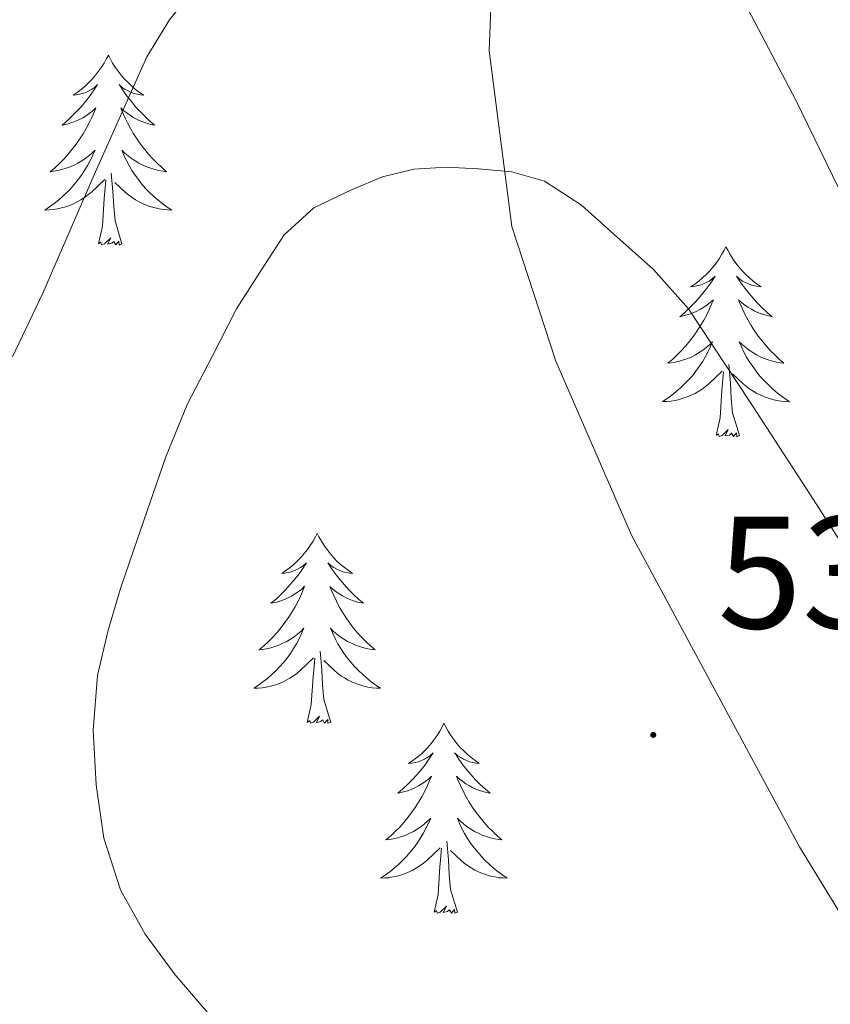
# Model space of a CAD drawing. Units: metres. Extents: x 555594 to 560073, y 4705127 to 4708134.
# Drawn here: x 556656 to 556707, y 4707226 to 4707288 of the extents above; entities that cross this region are included whole.
import ezdxf
from ezdxf.enums import TextEntityAlignment as Align

# ---------------------------------------------------------------- set-up
doc = ezdxf.new("R2010")
doc.units = ezdxf.units.M
doc.header["$MEASUREMENT"] = 0
for name, color, linetype, lineweight in [('Carátula', 7, 'Continuous', 5), ('Level 1', 19, 'Continuous', 0), ('Level 36', 19, 'Continuous', 40), ('Level 41', 19, 'Continuous', 0), ('Level 5', 36, 'Continuous', 0), ('Level 7', 1, 'Continuous', 0)]:
    doc.layers.add(name, color=color, linetype=linetype, lineweight=lineweight)
doc.styles.add('Arial', font='ARIAL.TTF', dxfattribs={"height": 0.2})

# ---------------------------------------------------------------- blocks, each defined once
blk = doc.blocks.new('5PATER')
at = {"layer": 'Carátula', "linetype": 'Continuous', "lineweight": 5}
h = blk.add_hatch(color=250, dxfattribs=at)
edge = h.paths.add_edge_path()
edge.add_ellipse((0, 0.01), major_axis=(-1.33, -1.34), ratio=0.999422, start_angle=0, end_angle=360)

msp = doc.modelspace()

# ---------------------------------------------------------------- linework, layer by layer
at = {"layer": 'Level 1', "color": 19, "linetype": 'Continuous', "lineweight": 0, "ltscale": 0.5}
msp.add_polyline3d([(556681.95, 4707474.62, 536.54), (556679.72, 4707462.49, 537.4), (556678.23, 4707451.26, 537.83), (556677.94, 4707438.03, 537.08), (556679.18, 4707419.88, 535.38), (556680.9, 4707397.68, 529.84), (556684.39, 4707365.86, 528.23), (556686.25, 4707348.36, 528.46), (556686.19, 4707325.86, 528.36), (556686.64, 4707303.75, 529.88), (556685.96, 4707285.93, 533.48), (556687.39, 4707274.91, 535.31), (556690.15, 4707266.46, 535.69), (556694.89, 4707255.53, 536.93), (556705.44, 4707235.97, 536.74), (556715.39, 4707219.71, 536.22), (556729.7, 4707197.33, 538.18), (556737.27, 4707184.95, 540.33), (556743.93, 4707173.43, 541.8), (556747.61, 4707163.86, 543.71)], dxfattribs=at)
at = {"layer": 'Level 36', "color": 92, "linetype": 'Continuous', "lineweight": 0}
for points in [[(556662.06, 4707285.66, 0.01), (556661.94, 4707285.44, 0.01), (556661.79, 4707285.16, 0.01), (556661.62, 4707284.9, 0.01), (556661.44, 4707284.64, 0.01), (556661.24, 4707284.39, 0.01), (556661.04, 4707284.15, 0.01), (556660.82, 4707283.93, 0.01), (556660.59, 4707283.71, 0.01), (556660.35, 4707283.51, 0.01), (556660.1, 4707283.32, 0.01), (556659.84, 4707283.14, 0.01), (556660.04, 4707283.16, 0.01), (556660.24, 4707283.2, 0.01), (556660.44, 4707283.25, 0.01), (556660.63, 4707283.32, 0.01), (556660.82, 4707283.41, 0.01), (556661, 4707283.51, 0.01), (556661.18, 4707283.62, 0.01), (556661.38, 4707283.81, 0.01), (556661.34, 4707283.75, 0.01), (556661.11, 4707283.4, 0.01), (556660.87, 4707283.07, 0.01), (556660.61, 4707282.74, 0.01), (556660.34, 4707282.42, 0.01), (556660.06, 4707282.12, 0.01), (556659.77, 4707281.82, 0.01), (556659.47, 4707281.54, 0.01), (556659.16, 4707281.27, 0.01), (556659.28, 4707281.29, 0.01), (556659.53, 4707281.35, 0.01), (556659.77, 4707281.42, 0.01), (556660, 4707281.51, 0.01), (556660.24, 4707281.61, 0.01), (556660.46, 4707281.73, 0.01), (556660.68, 4707281.86, 0.01), (556660.88, 4707282.01, 0.01), (556661.08, 4707282.17, 0.01), (556661.27, 4707282.34, 0.01), (556661.18, 4707282.11, 0.01), (556661.02, 4707281.75, 0.01), (556660.85, 4707281.4, 0.01), (556660.67, 4707281.05, 0.01), (556660.47, 4707280.71, 0.01), (556660.25, 4707280.38, 0.01), (556660.03, 4707280.06, 0.01), (556659.79, 4707279.75, 0.01), (556659.54, 4707279.44, 0.01), (556659.27, 4707279.15, 0.01), (556659, 4707278.87, 0.01), (556658.71, 4707278.6, 0.01), (556658.41, 4707278.34, 0.01), (556658.61, 4707278.37, 0.01), (556658.88, 4707278.41, 0.01), (556659.14, 4707278.48, 0.01), (556659.4, 4707278.56, 0.01), (556659.65, 4707278.65, 0.01), (556659.9, 4707278.76, 0.01), (556660.14, 4707278.88, 0.01), (556660.38, 4707279.02, 0.01), (556660.6, 4707279.17, 0.01), (556660.82, 4707279.33, 0.01), (556661.02, 4707279.51, 0.01), (556661.22, 4707279.7, 0.01), (556661.08, 4707279.37, 0.01)], [(556662.06, 4707285.66, 0.01), (556662.17, 4707285.44, 0.01), (556662.32, 4707285.16, 0.01), (556662.49, 4707284.9, 0.01), (556662.67, 4707284.64, 0.01), (556662.86, 4707284.39, 0.01), (556663.07, 4707284.15, 0.01), (556663.29, 4707283.93, 0.01), (556663.52, 4707283.71, 0.01), (556663.76, 4707283.51, 0.01), (556664.01, 4707283.32, 0.01), (556664.27, 4707283.14, 0.01), (556664.07, 4707283.16, 0.01), (556663.87, 4707283.2, 0.01), (556663.67, 4707283.25, 0.01), (556663.48, 4707283.32, 0.01), (556663.29, 4707283.41, 0.01), (556663.11, 4707283.51, 0.01), (556662.93, 4707283.62, 0.01), (556662.73, 4707283.81, 0.01), (556662.77, 4707283.75, 0.01), (556663, 4707283.4, 0.01), (556663.24, 4707283.07, 0.01), (556663.5, 4707282.74, 0.01), (556663.76, 4707282.42, 0.01), (556664.04, 4707282.12, 0.01), (556664.34, 4707281.82, 0.01), (556664.64, 4707281.54, 0.01), (556664.95, 4707281.27, 0.01), (556664.83, 4707281.29, 0.01), (556664.58, 4707281.35, 0.01), (556664.34, 4707281.42, 0.01), (556664.1, 4707281.51, 0.01), (556663.87, 4707281.61, 0.01), (556663.65, 4707281.73, 0.01), (556663.44, 4707281.86, 0.01), (556663.23, 4707282.01, 0.01), (556663.03, 4707282.17, 0.01), (556662.84, 4707282.34, 0.01), (556662.93, 4707282.11, 0.01), (556663.09, 4707281.75, 0.01), (556663.26, 4707281.4, 0.01), (556663.44, 4707281.05, 0.01), (556663.64, 4707280.71, 0.01), (556663.86, 4707280.38, 0.01), (556664.08, 4707280.06, 0.01), (556664.32, 4707279.75, 0.01), (556664.57, 4707279.44, 0.01), (556664.84, 4707279.15, 0.01), (556665.11, 4707278.87, 0.01), (556665.4, 4707278.6, 0.01), (556665.7, 4707278.34, 0.01), (556665.5, 4707278.37, 0.01), (556665.23, 4707278.41, 0.01), (556664.97, 4707278.48, 0.01), (556664.71, 4707278.56, 0.01), (556664.46, 4707278.65, 0.01), (556664.21, 4707278.76, 0.01), (556663.97, 4707278.88, 0.01), (556663.73, 4707279.02, 0.01), (556663.51, 4707279.17, 0.01), (556663.29, 4707279.33, 0.01), (556663.09, 4707279.51, 0.01), (556662.89, 4707279.7, 0.01), (556663.03, 4707279.37, 0.01)], [(556661.076, 4707279.367, 0.01), (556660.916, 4707279.047, 0.01), (556660.746, 4707278.737, 0.01), (556660.566, 4707278.427, 0.01), (556660.366, 4707278.127, 0.01), (556660.156, 4707277.847, 0.01), (556659.935, 4707277.567, 0.01), (556659.705, 4707277.297, 0.01), (556659.455, 4707277.037, 0.01), (556659.195, 4707276.797, 0.01), (556658.925, 4707276.557, 0.01), (556658.645, 4707276.337, 0.01), (556658.355, 4707276.127, 0.01), (556658.075, 4707275.937, 0.01), (556658.335, 4707275.947, 0.01), (556658.595, 4707275.967, 0.01), (556658.855, 4707276.017, 0.01), (556659.115, 4707276.067, 0.01), (556659.375, 4707276.147, 0.01), (556659.625, 4707276.227, 0.01), (556659.865, 4707276.327, 0.01), (556660.105, 4707276.447, 0.01), (556660.335, 4707276.577, 0.01), (556660.555, 4707276.727, 0.01), (556660.775, 4707276.887, 0.01), (556660.975, 4707277.047, 0.01), (556661.825, 4707277.847, 0.01)], [(556663.026, 4707279.366, 0.01), (556663.186, 4707279.046, 0.01), (556663.356, 4707278.736, 0.01), (556663.535, 4707278.426, 0.01), (556663.735, 4707278.126, 0.01), (556663.945, 4707277.846, 0.01), (556664.165, 4707277.566, 0.01), (556664.395, 4707277.296, 0.01), (556664.645, 4707277.036, 0.01), (556664.905, 4707276.796, 0.01), (556665.175, 4707276.556, 0.01), (556665.465, 4707276.336, 0.01), (556665.745, 4707276.126, 0.01), (556666.035, 4707275.936, 0.01), (556665.775, 4707275.946, 0.01), (556665.515, 4707275.966, 0.01), (556665.245, 4707276.016, 0.01), (556664.985, 4707276.066, 0.01), (556664.735, 4707276.146, 0.01), (556664.485, 4707276.226, 0.01), (556664.235, 4707276.326, 0.01), (556663.995, 4707276.446, 0.01), (556663.765, 4707276.576, 0.01), (556663.545, 4707276.726, 0.01), (556663.325, 4707276.886, 0.01), (556663.125, 4707277.046, 0.01), (556662.465, 4707277.666, 0.01)], [(556662.9, 4707273.81, 0.01), (556662.48, 4707275.25, 0.01), (556662.39, 4707276.15, 0.01), (556662.34, 4707277.1, 0.01), (556662.24, 4707278.26, 0.01)], [(556661.44, 4707273.81, 0.01), (556661.68, 4707274.92, 0.01), (556661.79, 4707276.67, 0.01), (556661.84, 4707277.1, 0.01), (556661.9, 4707277.82, 0.01)], [(556662.9, 4707273.81, 0.01), (556662.73, 4707273.74, 0.01), (556662.71, 4707273.98, 0.01), (556662.52, 4707273.75, 0.01), (556662.4, 4707273.96, 0.01), (556662.28, 4707273.85, 0.01), (556662.01, 4707273.79, 0.01), (556662.21, 4707274.19, 0.01), (556661.82, 4707273.81, 0.01), (556661.63, 4707273.75, 0.01), (556661.59, 4707273.92, 0.01), (556661.44, 4707273.81, 0.01)], [(556700.82, 4707273.63, 0.01), (556700.71, 4707273.41, 0.01), (556700.55, 4707273.14, 0.01), (556700.39, 4707272.87, 0.01), (556700.2, 4707272.61, 0.01), (556700.01, 4707272.37, 0.01), (556699.8, 4707272.13, 0.01), (556699.58, 4707271.9, 0.01), (556699.35, 4707271.69, 0.01), (556699.11, 4707271.48, 0.01), (556698.86, 4707271.29, 0.01), (556698.6, 4707271.11, 0.01), (556698.8, 4707271.14, 0.01), (556699, 4707271.17, 0.01), (556699.2, 4707271.23, 0.01), (556699.4, 4707271.3, 0.01), (556699.59, 4707271.38, 0.01), (556699.77, 4707271.48, 0.01), (556699.94, 4707271.59, 0.01), (556700.15, 4707271.79, 0.01), (556700.11, 4707271.72, 0.01), (556699.88, 4707271.37, 0.01), (556699.63, 4707271.04, 0.01), (556699.38, 4707270.71, 0.01), (556699.11, 4707270.4, 0.01), (556698.83, 4707270.09, 0.01), (556698.54, 4707269.8, 0.01), (556698.24, 4707269.51, 0.01), (556697.92, 4707269.24, 0.01), (556698.05, 4707269.27, 0.01), (556698.29, 4707269.33, 0.01), (556698.53, 4707269.4, 0.01), (556698.77, 4707269.49, 0.01), (556699, 4707269.59, 0.01), (556699.22, 4707269.71, 0.01), (556699.44, 4707269.84, 0.01), (556699.65, 4707269.98, 0.01), (556699.84, 4707270.14, 0.01), (556700.03, 4707270.31, 0.01), (556699.94, 4707270.09, 0.01), (556699.79, 4707269.73, 0.01), (556699.62, 4707269.37, 0.01), (556699.43, 4707269.03, 0.01), (556699.23, 4707268.69, 0.01), (556699.02, 4707268.35, 0.01), (556698.79, 4707268.03, 0.01), (556698.55, 4707267.72, 0.01), (556698.3, 4707267.42, 0.01), (556698.04, 4707267.13, 0.01), (556697.76, 4707266.85, 0.01), (556697.48, 4707266.57, 0.01), (556697.18, 4707266.32, 0.01), (556697.38, 4707266.34, 0.01), (556697.64, 4707266.39, 0.01), (556697.9, 4707266.45, 0.01), (556698.16, 4707266.53, 0.01), (556698.42, 4707266.63, 0.01), (556698.67, 4707266.73, 0.01), (556698.91, 4707266.86, 0.01), (556699.14, 4707266.99, 0.01), (556699.37, 4707267.14, 0.01), (556699.58, 4707267.31, 0.01), (556699.79, 4707267.48, 0.01), (556699.98, 4707267.67, 0.01), (556699.84, 4707267.35, 0.01)], [(556700.82, 4707273.63, 0.01), (556700.93, 4707273.41, 0.01), (556701.09, 4707273.14, 0.01), (556701.25, 4707272.87, 0.01), (556701.44, 4707272.61, 0.01), (556701.63, 4707272.37, 0.01), (556701.84, 4707272.13, 0.01), (556702.06, 4707271.9, 0.01), (556702.29, 4707271.69, 0.01), (556702.53, 4707271.48, 0.01), (556702.78, 4707271.29, 0.01), (556703.04, 4707271.11, 0.01), (556702.84, 4707271.14, 0.01), (556702.64, 4707271.17, 0.01), (556702.44, 4707271.23, 0.01), (556702.24, 4707271.3, 0.01), (556702.05, 4707271.38, 0.01), (556701.87, 4707271.48, 0.01), (556701.7, 4707271.59, 0.01), (556701.49, 4707271.79, 0.01), (556701.53, 4707271.72, 0.01), (556701.76, 4707271.37, 0.01), (556702.01, 4707271.04, 0.01), (556702.26, 4707270.71, 0.01), (556702.53, 4707270.4, 0.01), (556702.81, 4707270.09, 0.01), (556703.1, 4707269.8, 0.01), (556703.4, 4707269.51, 0.01), (556703.72, 4707269.24, 0.01), (556703.59, 4707269.27, 0.01), (556703.35, 4707269.33, 0.01), (556703.11, 4707269.4, 0.01), (556702.87, 4707269.49, 0.01), (556702.64, 4707269.59, 0.01), (556702.42, 4707269.71, 0.01), (556702.2, 4707269.84, 0.01), (556701.99, 4707269.98, 0.01), (556701.8, 4707270.14, 0.01), (556701.61, 4707270.31, 0.01), (556701.7, 4707270.09, 0.01), (556701.85, 4707269.73, 0.01), (556702.02, 4707269.37, 0.01), (556702.21, 4707269.03, 0.01), (556702.41, 4707268.69, 0.01), (556702.62, 4707268.35, 0.01), (556702.85, 4707268.03, 0.01), (556703.09, 4707267.72, 0.01), (556703.34, 4707267.42, 0.01), (556703.6, 4707267.13, 0.01), (556703.88, 4707266.85, 0.01), (556704.16, 4707266.57, 0.01), (556704.46, 4707266.32, 0.01), (556704.26, 4707266.34, 0.01), (556704, 4707266.39, 0.01), (556703.74, 4707266.45, 0.01), (556703.48, 4707266.53, 0.01), (556703.22, 4707266.63, 0.01), (556702.97, 4707266.73, 0.01), (556702.73, 4707266.86, 0.01), (556702.5, 4707266.99, 0.01), (556702.27, 4707267.14, 0.01), (556702.06, 4707267.31, 0.01), (556701.85, 4707267.48, 0.01), (556701.66, 4707267.67, 0.01), (556701.8, 4707267.35, 0.01)], [(556699.841, 4707267.353, 0.01), (556699.691, 4707267.023, 0.01), (556699.521, 4707266.713, 0.01), (556699.341, 4707266.413, 0.01), (556699.141, 4707266.113, 0.01), (556698.931, 4707265.823, 0.01), (556698.711, 4707265.543, 0.01), (556698.471, 4707265.273, 0.01), (556698.221, 4707265.023, 0.01), (556697.971, 4707264.773, 0.01), (556697.701, 4707264.543, 0.01), (556697.421, 4707264.313, 0.01), (556697.131, 4707264.113, 0.01), (556696.841, 4707263.913, 0.01), (556697.101, 4707263.923, 0.01), (556697.371, 4707263.953, 0.01), (556697.631, 4707263.993, 0.01), (556697.891, 4707264.053, 0.01), (556698.141, 4707264.123, 0.01), (556698.391, 4707264.213, 0.01), (556698.641, 4707264.313, 0.01), (556698.881, 4707264.433, 0.01), (556699.111, 4707264.563, 0.01), (556699.331, 4707264.703, 0.01), (556699.541, 4707264.863, 0.01), (556699.741, 4707265.033, 0.01), (556700.591, 4707265.833, 0.01)], [(556701.801, 4707267.353, 0.01), (556701.951, 4707267.022, 0.01), (556702.121, 4707266.712, 0.01), (556702.301, 4707266.412, 0.01), (556702.501, 4707266.112, 0.01), (556702.711, 4707265.822, 0.01), (556702.931, 4707265.542, 0.01), (556703.171, 4707265.272, 0.01), (556703.421, 4707265.022, 0.01), (556703.671, 4707264.772, 0.01), (556703.941, 4707264.542, 0.01), (556704.221, 4707264.312, 0.01), (556704.511, 4707264.112, 0.01), (556704.801, 4707263.912, 0.01), (556704.541, 4707263.922, 0.01), (556704.271, 4707263.952, 0.01), (556704.011, 4707263.992, 0.01), (556703.751, 4707264.052, 0.01), (556703.501, 4707264.122, 0.01), (556703.251, 4707264.212, 0.01), (556703.001, 4707264.312, 0.01), (556702.761, 4707264.432, 0.01), (556702.531, 4707264.562, 0.01), (556702.311, 4707264.702, 0.01), (556702.101, 4707264.862, 0.01), (556701.901, 4707265.032, 0.01), (556701.241, 4707265.653, 0.01)], [(556701.67, 4707261.78, 0.01), (556701.24, 4707263.22, 0.01), (556701.15, 4707264.12, 0.01), (556701.1, 4707265.07, 0.01), (556701, 4707266.24, 0.01)], [(556700.2, 4707261.78, 0.01), (556700.45, 4707262.9, 0.01), (556700.56, 4707264.64, 0.01), (556700.61, 4707265.07, 0.01), (556700.67, 4707265.79, 0.01)], [(556701.67, 4707261.78, 0.01), (556701.5, 4707261.71, 0.01), (556701.48, 4707261.95, 0.01), (556701.29, 4707261.73, 0.01), (556701.17, 4707261.93, 0.01), (556701.05, 4707261.82, 0.01), (556700.78, 4707261.77, 0.01), (556700.97, 4707262.16, 0.01), (556700.59, 4707261.78, 0.01), (556700.4, 4707261.73, 0.01), (556700.36, 4707261.89, 0.01), (556700.2, 4707261.78, 0.01)], [(556675.16, 4707255.65, 0.01), (556675.05, 4707255.43, 0.01), (556674.9, 4707255.15, 0.01), (556674.73, 4707254.89, 0.01), (556674.55, 4707254.63, 0.01), (556674.35, 4707254.38, 0.01), (556674.14, 4707254.14, 0.01), (556673.93, 4707253.92, 0.01), (556673.7, 4707253.7, 0.01), (556673.46, 4707253.5, 0.01), (556673.2, 4707253.31, 0.01), (556672.94, 4707253.13, 0.01), (556673.14, 4707253.15, 0.01), (556673.35, 4707253.19, 0.01), (556673.55, 4707253.24, 0.01), (556673.74, 4707253.31, 0.01), (556673.93, 4707253.4, 0.01), (556674.11, 4707253.5, 0.01), (556674.28, 4707253.61, 0.01), (556674.49, 4707253.8, 0.01), (556674.45, 4707253.73, 0.01), (556674.22, 4707253.39, 0.01), (556673.98, 4707253.05, 0.01), (556673.72, 4707252.73, 0.01), (556673.45, 4707252.41, 0.01), (556673.17, 4707252.11, 0.01), (556672.88, 4707251.81, 0.01), (556672.58, 4707251.53, 0.01), (556672.26, 4707251.26, 0.01), (556672.39, 4707251.28, 0.01), (556672.63, 4707251.34, 0.01), (556672.88, 4707251.41, 0.01), (556673.11, 4707251.5, 0.01), (556673.34, 4707251.6, 0.01), (556673.57, 4707251.72, 0.01), (556673.78, 4707251.85, 0.01), (556673.99, 4707252, 0.01), (556674.19, 4707252.15, 0.01), (556674.37, 4707252.33, 0.01), (556674.28, 4707252.1, 0.01), (556674.13, 4707251.74, 0.01), (556673.96, 4707251.39, 0.01), (556673.77, 4707251.04, 0.01), (556673.57, 4707250.7, 0.01), (556673.36, 4707250.37, 0.01), (556673.13, 4707250.05, 0.01), (556672.9, 4707249.74, 0.01), (556672.64, 4707249.43, 0.01), (556672.38, 4707249.14, 0.01), (556672.1, 4707248.86, 0.01), (556671.82, 4707248.59, 0.01), (556671.52, 4707248.33, 0.01), (556671.72, 4707248.36, 0.01), (556671.98, 4707248.4, 0.01), (556672.25, 4707248.47, 0.01), (556672.51, 4707248.55, 0.01), (556672.76, 4707248.64, 0.01), (556673.01, 4707248.75, 0.01), (556673.25, 4707248.87, 0.01), (556673.48, 4707249.01, 0.01), (556673.71, 4707249.16, 0.01), (556673.92, 4707249.32, 0.01), (556674.13, 4707249.5, 0.01), (556674.33, 4707249.69, 0.01), (556674.18, 4707249.36, 0.01)], [(556675.16, 4707255.65, 0.01), (556675.27, 4707255.43, 0.01), (556675.43, 4707255.15, 0.01), (556675.6, 4707254.89, 0.01), (556675.78, 4707254.63, 0.01), (556675.97, 4707254.38, 0.01), (556676.18, 4707254.14, 0.01), (556676.4, 4707253.91, 0.01), (556676.63, 4707253.7, 0.01), (556676.87, 4707253.5, 0.01), (556677.12, 4707253.31, 0.01), (556677.38, 4707253.13, 0.01), (556677.18, 4707253.15, 0.01), (556676.98, 4707253.19, 0.01), (556676.78, 4707253.24, 0.01), (556676.58, 4707253.31, 0.01), (556676.39, 4707253.4, 0.01), (556676.21, 4707253.5, 0.01), (556676.04, 4707253.61, 0.01), (556675.83, 4707253.8, 0.01), (556675.88, 4707253.73, 0.01), (556676.1, 4707253.39, 0.01), (556676.35, 4707253.05, 0.01), (556676.6, 4707252.73, 0.01), (556676.87, 4707252.41, 0.01), (556677.15, 4707252.11, 0.01), (556677.44, 4707251.81, 0.01), (556677.75, 4707251.53, 0.01), (556678.06, 4707251.26, 0.01), (556677.94, 4707251.28, 0.01), (556677.69, 4707251.34, 0.01), (556677.45, 4707251.41, 0.01), (556677.21, 4707251.5, 0.01), (556676.98, 4707251.6, 0.01), (556676.76, 4707251.72, 0.01), (556676.54, 4707251.85, 0.01), (556676.34, 4707252, 0.01), (556676.14, 4707252.15, 0.01), (556675.95, 4707252.32, 0.01), (556676.04, 4707252.1, 0.01), (556676.2, 4707251.74, 0.01), (556676.37, 4707251.39, 0.01), (556676.55, 4707251.04, 0.01), (556676.75, 4707250.7, 0.01), (556676.96, 4707250.37, 0.01), (556677.19, 4707250.05, 0.01), (556677.43, 4707249.73, 0.01), (556677.68, 4707249.43, 0.01), (556677.94, 4707249.14, 0.01), (556678.22, 4707248.86, 0.01), (556678.51, 4707248.59, 0.01), (556678.8, 4707248.33, 0.01), (556678.61, 4707248.36, 0.01), (556678.34, 4707248.4, 0.01), (556678.08, 4707248.47, 0.01), (556677.82, 4707248.55, 0.01), (556677.56, 4707248.64, 0.01), (556677.32, 4707248.75, 0.01), (556677.07, 4707248.87, 0.01), (556676.84, 4707249.01, 0.01), (556676.62, 4707249.16, 0.01), (556676.4, 4707249.32, 0.01), (556676.19, 4707249.5, 0.01), (556676, 4707249.69, 0.01), (556676.14, 4707249.36, 0.01)], [(556674.179, 4707249.355, 0.01), (556674.029, 4707249.035, 0.01), (556673.859, 4707248.725, 0.01), (556673.679, 4707248.415, 0.01), (556673.479, 4707248.115, 0.01), (556673.269, 4707247.825, 0.01), (556673.049, 4707247.555, 0.01), (556672.809, 4707247.285, 0.01), (556672.569, 4707247.025, 0.01), (556672.309, 4707246.785, 0.01), (556672.039, 4707246.545, 0.01), (556671.759, 4707246.325, 0.01), (556671.469, 4707246.115, 0.01), (556671.179, 4707245.925, 0.01), (556671.449, 4707245.935, 0.01), (556671.709, 4707245.955, 0.01), (556671.969, 4707246.005, 0.01), (556672.229, 4707246.055, 0.01), (556672.489, 4707246.125, 0.01), (556672.739, 4707246.215, 0.01), (556672.979, 4707246.315, 0.01), (556673.219, 4707246.435, 0.01), (556673.449, 4707246.565, 0.01), (556673.669, 4707246.715, 0.01), (556673.879, 4707246.865, 0.01), (556674.089, 4707247.035, 0.01), (556674.929, 4707247.835, 0.01)], [(556676.139, 4707249.365, 0.01), (556676.289, 4707249.045, 0.01), (556676.459, 4707248.725, 0.01), (556676.649, 4707248.425, 0.01), (556676.839, 4707248.125, 0.01), (556677.049, 4707247.835, 0.01), (556677.279, 4707247.565, 0.01), (556677.509, 4707247.295, 0.01), (556677.758, 4707247.035, 0.01), (556678.018, 4707246.795, 0.01), (556678.278, 4707246.555, 0.01), (556678.558, 4707246.335, 0.01), (556678.848, 4707246.125, 0.01), (556679.138, 4707245.935, 0.01), (556678.878, 4707245.945, 0.01), (556678.608, 4707245.965, 0.01), (556678.348, 4707246.005, 0.01), (556678.088, 4707246.065, 0.01), (556677.838, 4707246.135, 0.01), (556677.588, 4707246.225, 0.01), (556677.338, 4707246.325, 0.01), (556677.108, 4707246.445, 0.01), (556676.878, 4707246.575, 0.01), (556676.648, 4707246.715, 0.01), (556676.438, 4707246.875, 0.01), (556676.239, 4707247.045, 0.01), (556675.579, 4707247.665, 0.01)], [(556676.01, 4707243.79, 0.01), (556675.58, 4707245.23, 0.01), (556675.49, 4707246.14, 0.01), (556675.45, 4707247.09, 0.01), (556675.34, 4707248.25, 0.01)], [(556674.54, 4707243.79, 0.01), (556674.79, 4707244.91, 0.01), (556674.9, 4707246.65, 0.01), (556674.95, 4707247.09, 0.01), (556675.01, 4707247.81, 0.01)], [(556676.01, 4707243.79, 0.01), (556675.84, 4707243.73, 0.01), (556675.82, 4707243.96, 0.01), (556675.63, 4707243.74, 0.01), (556675.51, 4707243.95, 0.01), (556675.39, 4707243.84, 0.01), (556675.12, 4707243.78, 0.01), (556675.31, 4707244.18, 0.01), (556674.93, 4707243.8, 0.01), (556674.74, 4707243.74, 0.01), (556674.7, 4707243.91, 0.01), (556674.54, 4707243.79, 0.01)], [(556683.12, 4707243.73, 0.01), (556683.01, 4707243.51, 0.01), (556682.86, 4707243.23, 0.01), (556682.69, 4707242.97, 0.01), (556682.51, 4707242.71, 0.01), (556682.31, 4707242.46, 0.01), (556682.1, 4707242.22, 0.01), (556681.89, 4707242, 0.01), (556681.66, 4707241.78, 0.01), (556681.42, 4707241.58, 0.01), (556681.16, 4707241.39, 0.01), (556680.9, 4707241.21, 0.01), (556681.1, 4707241.23, 0.01), (556681.31, 4707241.27, 0.01), (556681.51, 4707241.32, 0.01), (556681.7, 4707241.39, 0.01), (556681.89, 4707241.48, 0.01), (556682.07, 4707241.58, 0.01), (556682.24, 4707241.69, 0.01), (556682.45, 4707241.88, 0.01), (556682.41, 4707241.81, 0.01), (556682.18, 4707241.47, 0.01), (556681.94, 4707241.13, 0.01), (556681.68, 4707240.81, 0.01), (556681.41, 4707240.49, 0.01), (556681.13, 4707240.19, 0.01), (556680.84, 4707239.89, 0.01), (556680.54, 4707239.61, 0.01), (556680.22, 4707239.34, 0.01), (556680.35, 4707239.36, 0.01), (556680.59, 4707239.42, 0.01), (556680.84, 4707239.49, 0.01), (556681.07, 4707239.58, 0.01), (556681.3, 4707239.68, 0.01), (556681.53, 4707239.8, 0.01), (556681.74, 4707239.93, 0.01), (556681.95, 4707240.08, 0.01), (556682.15, 4707240.23, 0.01), (556682.33, 4707240.41, 0.01), (556682.24, 4707240.18, 0.01), (556682.09, 4707239.82, 0.01), (556681.92, 4707239.47, 0.01), (556681.73, 4707239.12, 0.01), (556681.53, 4707238.78, 0.01), (556681.32, 4707238.45, 0.01), (556681.09, 4707238.13, 0.01), (556680.86, 4707237.82, 0.01), (556680.6, 4707237.51, 0.01), (556680.34, 4707237.22, 0.01), (556680.06, 4707236.94, 0.01), (556679.78, 4707236.67, 0.01), (556679.48, 4707236.41, 0.01), (556679.68, 4707236.44, 0.01), (556679.94, 4707236.48, 0.01), (556680.21, 4707236.55, 0.01), (556680.47, 4707236.63, 0.01), (556680.72, 4707236.72, 0.01), (556680.97, 4707236.83, 0.01), (556681.21, 4707236.95, 0.01), (556681.44, 4707237.09, 0.01), (556681.67, 4707237.24, 0.01), (556681.88, 4707237.4, 0.01), (556682.09, 4707237.58, 0.01), (556682.29, 4707237.77, 0.01), (556682.14, 4707237.44, 0.01)], [(556683.12, 4707243.73, 0.01), (556683.23, 4707243.51, 0.01), (556683.39, 4707243.23, 0.01), (556683.56, 4707242.97, 0.01), (556683.74, 4707242.71, 0.01), (556683.93, 4707242.46, 0.01), (556684.14, 4707242.22, 0.01), (556684.36, 4707242, 0.01), (556684.59, 4707241.78, 0.01), (556684.83, 4707241.58, 0.01), (556685.08, 4707241.39, 0.01), (556685.34, 4707241.21, 0.01), (556685.14, 4707241.23, 0.01), (556684.94, 4707241.27, 0.01), (556684.74, 4707241.32, 0.01), (556684.54, 4707241.39, 0.01), (556684.35, 4707241.48, 0.01), (556684.17, 4707241.58, 0.01), (556684, 4707241.69, 0.01), (556683.79, 4707241.88, 0.01), (556683.84, 4707241.81, 0.01), (556684.06, 4707241.47, 0.01), (556684.31, 4707241.13, 0.01), (556684.56, 4707240.81, 0.01), (556684.83, 4707240.49, 0.01), (556685.11, 4707240.19, 0.01), (556685.4, 4707239.89, 0.01), (556685.71, 4707239.61, 0.01), (556686.02, 4707239.34, 0.01), (556685.9, 4707239.36, 0.01), (556685.65, 4707239.42, 0.01), (556685.41, 4707239.49, 0.01), (556685.17, 4707239.58, 0.01), (556684.94, 4707239.68, 0.01), (556684.72, 4707239.8, 0.01), (556684.5, 4707239.93, 0.01), (556684.3, 4707240.08, 0.01), (556684.1, 4707240.23, 0.01), (556683.91, 4707240.41, 0.01), (556684, 4707240.18, 0.01), (556684.16, 4707239.82, 0.01), (556684.33, 4707239.47, 0.01), (556684.51, 4707239.12, 0.01), (556684.71, 4707238.78, 0.01), (556684.92, 4707238.45, 0.01), (556685.15, 4707238.13, 0.01), (556685.39, 4707237.82, 0.01), (556685.64, 4707237.51, 0.01), (556685.9, 4707237.22, 0.01), (556686.18, 4707236.94, 0.01), (556686.47, 4707236.67, 0.01), (556686.76, 4707236.41, 0.01), (556686.57, 4707236.44, 0.01), (556686.3, 4707236.48, 0.01), (556686.04, 4707236.55, 0.01), (556685.78, 4707236.63, 0.01), (556685.52, 4707236.72, 0.01), (556685.28, 4707236.83, 0.01), (556685.03, 4707236.95, 0.01), (556684.8, 4707237.09, 0.01), (556684.58, 4707237.24, 0.01), (556684.36, 4707237.4, 0.01), (556684.15, 4707237.58, 0.01), (556683.96, 4707237.77, 0.01), (556684.1, 4707237.44, 0.01)], [(556682.136, 4707237.444, 0.01), (556681.986, 4707237.124, 0.01), (556681.816, 4707236.814, 0.01), (556681.636, 4707236.504, 0.01), (556681.436, 4707236.204, 0.01), (556681.226, 4707235.914, 0.01), (556681.006, 4707235.644, 0.01), (556680.766, 4707235.374, 0.01), (556680.526, 4707235.114, 0.01), (556680.266, 4707234.874, 0.01), (556679.996, 4707234.634, 0.01), (556679.716, 4707234.414, 0.01), (556679.426, 4707234.204, 0.01), (556679.136, 4707234.015, 0.01), (556679.406, 4707234.024, 0.01), (556679.666, 4707234.044, 0.01), (556679.926, 4707234.094, 0.01), (556680.186, 4707234.144, 0.01), (556680.446, 4707234.214, 0.01), (556680.696, 4707234.304, 0.01), (556680.936, 4707234.404, 0.01), (556681.176, 4707234.524, 0.01), (556681.406, 4707234.654, 0.01), (556681.626, 4707234.804, 0.01), (556681.836, 4707234.954, 0.01), (556682.046, 4707235.124, 0.01), (556682.886, 4707235.924, 0.01)], [(556684.096, 4707237.444, 0.01), (556684.246, 4707237.124, 0.01), (556684.416, 4707236.814, 0.01), (556684.606, 4707236.504, 0.01), (556684.796, 4707236.204, 0.01), (556685.006, 4707235.914, 0.01), (556685.236, 4707235.644, 0.01), (556685.466, 4707235.374, 0.01), (556685.716, 4707235.114, 0.01), (556685.976, 4707234.874, 0.01), (556686.236, 4707234.634, 0.01), (556686.515, 4707234.414, 0.01), (556686.805, 4707234.204, 0.01), (556687.095, 4707234.014, 0.01), (556686.835, 4707234.024, 0.01), (556686.565, 4707234.044, 0.01), (556686.305, 4707234.094, 0.01), (556686.045, 4707234.144, 0.01), (556685.795, 4707234.214, 0.01), (556685.546, 4707234.304, 0.01), (556685.296, 4707234.404, 0.01), (556685.066, 4707234.524, 0.01), (556684.836, 4707234.654, 0.01), (556684.606, 4707234.804, 0.01), (556684.396, 4707234.954, 0.01), (556684.196, 4707235.124, 0.01), (556683.536, 4707235.744, 0.01)], [(556682.5, 4707231.87, 0.01), (556682.75, 4707232.99, 0.01), (556682.86, 4707234.73, 0.01), (556682.91, 4707235.17, 0.01), (556682.97, 4707235.89, 0.01)], [(556683.97, 4707231.87, 0.01), (556683.54, 4707233.31, 0.01), (556683.45, 4707234.22, 0.01), (556683.41, 4707235.17, 0.01), (556683.3, 4707236.33, 0.01)], [(556683.97, 4707231.87, 0.01), (556683.8, 4707231.81, 0.01), (556683.78, 4707232.05, 0.01), (556683.59, 4707231.82, 0.01), (556683.47, 4707232.03, 0.01), (556683.35, 4707231.92, 0.01), (556683.08, 4707231.86, 0.01), (556683.27, 4707232.26, 0.01), (556682.89, 4707231.88, 0.01), (556682.7, 4707231.82, 0.01), (556682.66, 4707231.99, 0.01), (556682.5, 4707231.87, 0.01)]]:
    msp.add_polyline3d(points, dxfattribs=at)
at = {"layer": 'Level 5', "color": 36, "linetype": 'Continuous', "lineweight": 0}
for points in [[(556780.49, 4707180.01, 530.01), (556773.38, 4707186.56, 530.01), (556766.79, 4707193.65, 530.01), (556759.56, 4707201.99, 530.01), (556752.52, 4707210.48, 530.01), (556744.85, 4707219.86, 530.01), (556737.72, 4707229.63, 530.01), (556731.46, 4707239.41, 530.01), (556725.21, 4707249.2, 530.01), (556718.57, 4707259.57, 530.01), (556709.04, 4707274.97, 530.01), (556705.2, 4707282.82, 530.01), (556701.15, 4707290.57, 530.01)], [(556667.61, 4707290, 530.01), (556665.89, 4707287.87, 530.01), (556664.47, 4707285.54, 530.01), (556661.16, 4707278.14, 530.01), (556657.94, 4707270.72, 530.01), (556656.04, 4707266.73, 530.01)], [(556713.81, 4707246.13, 535.01), (556706.06, 4707258.14, 535.01), (556702.29, 4707263.95, 535.01), (556698.46, 4707269.73, 535.01), (556696.28, 4707272.2, 535.01), (556693.78, 4707274.43, 535.01), (556691.75, 4707276.24, 535.01), (556689.43, 4707277.74, 535.01), (556687.38, 4707278.34, 535.01), (556685.29, 4707278.53, 535.01), (556683.26, 4707278.63, 535.01), (556681.22, 4707278.51, 535.01), (556679.26, 4707278.02, 535.01), (556677.35, 4707277.23, 535.01), (556674.96, 4707276.07, 535.01), (556673.08, 4707274.38, 535.01), (556671.59, 4707272.06, 535.01), (556670.1, 4707269.73, 535.01), (556668.57, 4707266.75, 535.01), (556667.03, 4707263.78, 535.01), (556665.66, 4707260.46, 535.01), (556664.5, 4707257.06, 535.01), (556663.65, 4707254.63, 535.01), (556662.82, 4707252.19, 535.01), (556662.02, 4707249.49, 535.01), (556661.38, 4707246.74, 535.01), (556661.09, 4707243.31, 535.01), (556661.29, 4707239.86, 535.01), (556661.76, 4707236.53, 535.01), (556662.81, 4707233.28, 535.01), (556664.36, 4707230.49, 535.01), (556666.25, 4707227.95, 535.01), (556668.69, 4707225.1, 535.01)]]:
    msp.add_polyline3d(points, dxfattribs=at)

# ---------------------------------------------------------------- block references
at = {"layer": 'Level 7', "color": 19, "linetype": 'Continuous', "lineweight": 0, "xscale": 0.09999983015004542, "yscale": 0.09999983015004542}
msp.add_blockref('5PATER', (556696.26, 4707243, 538.7), dxfattribs=at)

# ---------------------------------------------------------------- texts
at = {"layer": 'Level 41', "color": 19, "linetype": 'Continuous', "lineweight": 0, "style": 'Arial'}
msp.add_text('538.70', height=7, dxfattribs=at).set_placement((556700.29, 4707247.5, 538.7), align=Align.BOTTOM_LEFT)

doc.saveas('drawing.dxf')
